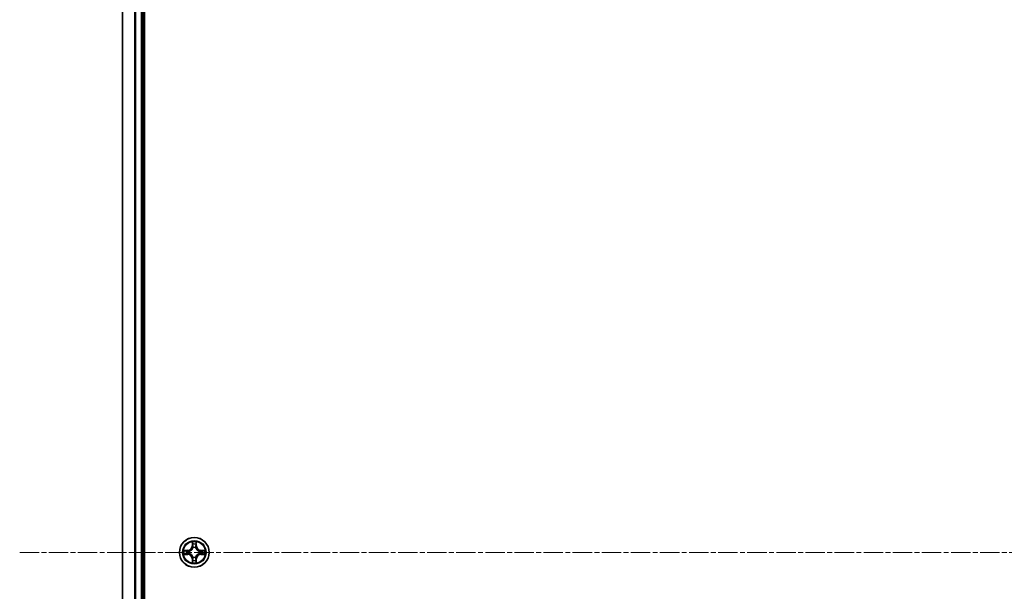
# Model space of a CAD drawing. Units: millimetres. Extents: x 0 to 10086, y 0 to 2248.
# Drawn here: x 2632 to 2824, y 1361 to 1472 of the extents above; entities that cross this region are included whole.
import ezdxf

# ---------------------------------------------------------------- set-up
doc = ezdxf.new("R2010")
doc.units = ezdxf.units.MM
doc.header["$LTSCALE"] = 0.666667
doc.linetypes.add('CHAIN', pattern=[0.3543, 0.2362, -0.0295, 0.0591, -0.0295])
doc.layers.add('Centerline (ISO)', color=7, linetype='Continuous', lineweight=18, true_color=0x80ffff)
doc.layers.add('Visible (ISO)', color=7, linetype='Continuous', lineweight=35)
doc.layers.add('Visible Narrow (ISO)', color=7, linetype='Continuous', lineweight=25)

msp = doc.modelspace()

# ---------------------------------------------------------------- linework, layer by layer
at = {"layer": 'Centerline (ISO)', "linetype": 'CHAIN', "ltscale": 23.990969}
msp.add_line((2631.82917, 1368.20098), (3269.82917, 1368.20098), dxfattribs=at)
at = {"layer": 'Visible (ISO)'}
for p, q in [((2656.12917, 1173.20098), (2656.12917, 1563.20098)), ((2651.82917, 1178.20098), (2651.82917, 1558.20098)), ((2655.82917, 1178.20098), (2655.82917, 1558.20098))]:
    msp.add_line(p, q, dxfattribs=at)
msp.add_circle((2665.82917, 1368.20098), 2.9, dxfattribs=at)
for start, end in [(102.9365953, 102.9383956), (100.8127167, 100.8132665), (79.1867335, 79.1872833), (77.0616044, 77.0634047), (169.1867335, 169.1872833), (190.8127167, 190.8132665), (167.0616044, 167.0634047), (192.9365953, 192.9383956), (257.0616044, 257.0634047), (259.1867335, 259.1872833), (280.8127167, 280.8132665), (282.9365953, 282.9383956), (12.9365953, 12.9383956), (347.0616044, 347.0634047), (10.8127167, 10.8132665), (349.1867335, 349.1872833)]:
    msp.add_arc((2665.82917, 1368.20098), 1.2295, start, end, dxfattribs=at)
for points, knots in [([(2665.52863, 1369.95969), (2665.52659, 1370.04106), (2665.48061, 1370.13225), (2665.43959, 1370.22184), (2665.43915, 1370.22277), (2665.43872, 1370.22371)], [0, 0, 0, 0, 0.03205597372, 0.03205597372, 0.03239430317, 0.03239430317, 0.03239430317, 0.03239430317]), ([(2665.43872, 1370.22371), (2665.43894, 1370.22268), (2665.43916, 1370.22165), (2665.44133, 1370.21124), (2665.44331, 1370.20182), (2665.44529, 1370.1924)], [-0.032394303167, -0.032394303167, -0.032394303167, -0.032394303167, -0.032055973721, -0.032055973721, -0.028972758337, -0.028972758337, -0.028972758337, -0.028972758337]), ([(2666.21961, 1370.22371), (2666.21918, 1370.22277), (2666.21875, 1370.22184), (2666.21801, 1370.22023), (2666.21771, 1370.21957), (2666.2174, 1370.2189)], [-0.0003383294466, -0.0003383294466, -0.0003383294466, -0.0003383294466, 0, 0, 0.0002415179139, 0.0002415179139, 0.0002415179139, 0.0002415179139]), ([(2666.21853, 1370.21851), (2666.21867, 1370.21922), (2666.21882, 1370.21992), (2666.21918, 1370.22165), (2666.2194, 1370.22268), (2666.21961, 1370.22371)], [-0.0002305990761, -0.0002305990761, -0.0002305990761, -0.0002305990761, 0, 0, 0.0003383294466, 0.0003383294466, 0.0003383294466, 0.0003383294466]), ([(2663.81164, 1368.59034), (2663.81094, 1368.59049), (2663.81023, 1368.59063), (2663.8085, 1368.59099), (2663.80747, 1368.59121), (2663.80644, 1368.59143)], [-0.0002305990761, -0.0002305990761, -0.0002305990761, -0.0002305990761, 0, 0, 0.0003383294466, 0.0003383294466, 0.0003383294466, 0.0003383294466]), ([(2663.80644, 1368.59143), (2663.80738, 1368.591), (2663.80831, 1368.59056), (2663.80992, 1368.58983), (2663.81059, 1368.58952), (2663.81125, 1368.58922)], [-0.0003383294466, -0.0003383294466, -0.0003383294466, -0.0003383294466, 0, 0, 0.000241517914, 0.000241517914, 0.000241517914, 0.000241517914]), ([(2664.07046, 1367.90044), (2663.9891, 1367.89841), (2663.8979, 1367.85242), (2663.80831, 1367.8114), (2663.80738, 1367.81097), (2663.80644, 1367.81054)], [0, 0, 0, 0, 0.03205597372, 0.03205597372, 0.03239430317, 0.03239430317, 0.03239430317, 0.03239430317]), ([(2663.80644, 1367.81054), (2663.80747, 1367.81075), (2663.8085, 1367.81097), (2663.81892, 1367.81314), (2663.82833, 1367.81512), (2663.83775, 1367.8171)], [-0.032394303167, -0.032394303167, -0.032394303167, -0.032394303167, -0.032055973721, -0.032055973721, -0.028972758337, -0.028972758337, -0.028972758337, -0.028972758337]), ([(2667.58788, 1368.50152), (2667.66924, 1368.50356), (2667.76044, 1368.54955), (2667.85002, 1368.59056), (2667.85096, 1368.591), (2667.85189, 1368.59143)], [0, 0, 0, 0, 0.03205597372, 0.03205597372, 0.03239430317, 0.03239430317, 0.03239430317, 0.03239430317]), ([(2667.85189, 1368.59143), (2667.85086, 1368.59121), (2667.84983, 1368.59099), (2667.83942, 1368.58882), (2667.83001, 1368.58684), (2667.82058, 1368.58486)], [-0.032394303167, -0.032394303167, -0.032394303167, -0.032394303167, -0.032055973721, -0.032055973721, -0.028972758337, -0.028972758337, -0.028972758337, -0.028972758337]), ([(2667.8467, 1367.81163), (2667.8474, 1367.81148), (2667.8481, 1367.81133), (2667.84983, 1367.81097), (2667.85086, 1367.81075), (2667.85189, 1367.81054)], [-0.0002305990761, -0.0002305990761, -0.0002305990761, -0.0002305990761, 0, 0, 0.0003383294466, 0.0003383294466, 0.0003383294466, 0.0003383294466]), ([(2667.85189, 1367.81054), (2667.85096, 1367.81097), (2667.85002, 1367.8114), (2667.84842, 1367.81214), (2667.84775, 1367.81245), (2667.84708, 1367.81275)], [-0.0003383294466, -0.0003383294466, -0.0003383294466, -0.0003383294466, 0, 0, 0.000241517914, 0.000241517914, 0.000241517914, 0.000241517914]), ([(2665.43981, 1366.18345), (2665.43966, 1366.18275), (2665.43952, 1366.18205), (2665.43916, 1366.18032), (2665.43894, 1366.17929), (2665.43872, 1366.17826)], [-0.0002305990761, -0.0002305990761, -0.0002305990761, -0.0002305990761, 0, 0, 0.0003383294466, 0.0003383294466, 0.0003383294466, 0.0003383294466]), ([(2665.43872, 1366.17826), (2665.43915, 1366.17919), (2665.43959, 1366.18013), (2665.44032, 1366.18173), (2665.44063, 1366.1824), (2665.44094, 1366.18307)], [-0.0003383294466, -0.0003383294466, -0.0003383294466, -0.0003383294466, 0, 0, 0.0002415179139, 0.0002415179139, 0.0002415179139, 0.0002415179139]), ([(2666.12971, 1366.44228), (2666.13174, 1366.36091), (2666.17773, 1366.26972), (2666.21875, 1366.18013), (2666.21918, 1366.17919), (2666.21961, 1366.17826)], [0, 0, 0, 0, 0.03205597372, 0.03205597372, 0.03239430317, 0.03239430317, 0.03239430317, 0.03239430317]), ([(2666.21961, 1366.17826), (2666.2194, 1366.17929), (2666.21918, 1366.18032), (2666.21701, 1366.19073), (2666.21503, 1366.20014), (2666.21305, 1366.20957)], [-0.032394303167, -0.032394303167, -0.032394303167, -0.032394303167, -0.032055973721, -0.032055973721, -0.028972758337, -0.028972758337, -0.028972758337, -0.028972758337])]:
    msp.add_open_spline(points, degree=3, knots=knots, dxfattribs=at)
for points in [[(2665.44529, 1370.1924), (2665.4639, 1370.10383), (2665.48256, 1370.01402), (2665.48347, 1369.93337)], [(2663.83775, 1367.8171), (2663.92632, 1367.83571), (2664.01614, 1367.85438), (2664.09678, 1367.85529)], [(2667.82058, 1368.58486), (2667.73202, 1368.56625), (2667.6422, 1368.54759), (2667.56155, 1368.54668)], [(2666.21305, 1366.20957), (2666.19444, 1366.29813), (2666.17577, 1366.38795), (2666.17486, 1366.4686)]]:
    msp.add_open_spline(points, degree=3, dxfattribs=at)
at = {"layer": 'Visible Narrow (ISO)'}
for p, q in [((2651.8987, 1178.20098), (2651.8987, 1558.20098)), ((2654.23921, 1178.20098), (2654.23921, 1558.20098)), ((2654.46968, 1178.20098), (2654.46968, 1558.20098)), ((2655.52917, 1178.20098), (2655.52917, 1558.20098)), ((2665.43872, 1370.22371), (2665.42512, 1369.44418)), ((2665.47492, 1369.44331), (2665.42512, 1369.44418)), ((2665.47492, 1369.44331), (2665.48347, 1369.93337)), ((2665.47492, 1369.44331), (2665.54755, 1369.44204)), ((2665.49891, 1369.74394), (2665.54755, 1369.44204)), ((2665.58807, 1369.11728), (2665.58264, 1369.13789)), ((2666.07569, 1369.13789), (2666.07027, 1369.11728)), ((2666.11079, 1369.44204), (2666.15942, 1369.74394)), ((2666.18342, 1369.44331), (2666.11079, 1369.44204)), ((2666.17486, 1369.93337), (2666.18342, 1369.44331)), ((2666.18342, 1369.44331), (2666.23322, 1369.44418)), ((2666.23322, 1369.44418), (2666.21961, 1370.22371)), ((2664.58597, 1368.60504), (2663.80644, 1368.59143)), ((2663.80644, 1367.81054), (2664.58597, 1367.79693)), ((2664.09678, 1368.54668), (2664.58684, 1368.55523)), ((2664.58684, 1367.84673), (2664.09678, 1367.85529)), ((2664.58811, 1368.4826), (2664.28621, 1368.53124)), ((2664.28621, 1367.87073), (2664.58811, 1367.91937)), ((2664.58684, 1368.55523), (2664.58597, 1368.60504)), ((2664.58684, 1367.84673), (2664.58597, 1367.79693)), ((2664.58684, 1368.55523), (2664.58811, 1368.4826)), ((2664.58684, 1367.84673), (2664.58811, 1367.91937)), ((2664.89226, 1368.44751), (2664.91287, 1368.44209)), ((2664.91287, 1367.95988), (2664.89226, 1367.95446)), ((2665.47492, 1366.95865), (2665.42512, 1366.95779)), ((2665.42512, 1366.95779), (2665.43872, 1366.17826)), ((2665.47492, 1366.95865), (2665.54755, 1366.95992)), ((2665.48347, 1366.4686), (2665.47492, 1366.95865)), ((2665.54755, 1366.95992), (2665.49891, 1366.65802)), ((2665.58264, 1367.26408), (2665.58807, 1367.28469)), ((2666.07027, 1367.28469), (2666.07569, 1367.26408)), ((2666.15942, 1366.65802), (2666.11079, 1366.95992)), ((2666.18342, 1366.95865), (2666.11079, 1366.95992)), ((2666.18342, 1366.95865), (2666.17486, 1366.4686)), ((2666.18342, 1366.95865), (2666.23322, 1366.95779)), ((2666.21961, 1366.17826), (2666.23322, 1366.95779)), ((2666.74546, 1368.44209), (2666.76608, 1368.44751)), ((2666.76608, 1367.95446), (2666.74546, 1367.95988)), ((2667.0715, 1368.55523), (2667.07023, 1368.4826)), ((2667.37213, 1368.53124), (2667.07023, 1368.4826)), ((2667.07023, 1367.91937), (2667.37213, 1367.87073)), ((2667.0715, 1367.84673), (2667.07023, 1367.91937)), ((2667.0715, 1368.55523), (2667.07237, 1368.60504)), ((2667.0715, 1368.55523), (2667.56155, 1368.54668)), ((2667.56155, 1367.85529), (2667.0715, 1367.84673)), ((2667.0715, 1367.84673), (2667.07237, 1367.79693)), ((2667.85189, 1368.59143), (2667.07237, 1368.60504)), ((2667.07237, 1367.79693), (2667.85189, 1367.81054))]:
    msp.add_line(p, q, dxfattribs=at)
for radius in [2.86769, 2.30915, 2.14146]:
    msp.add_circle((2665.82917, 1368.20098), radius, dxfattribs=at)
for centre, radius, start, end in [((2664.57106, 1369.45909), 0.85418, 271, 359), ((2664.57106, 1369.45909), 0.90399, 271, 359), ((2665.82917, 1368.20098), 2.06006, 79.0745817, 100.9254183), ((2665.82917, 1368.20098), 1.61218, 79.6924792, 100.3075208), ((2665.82917, 1368.20098), 0.9688, 75.2580441, 104.7419559), ((2665.82917, 1368.20098), 0.94748, 75.2580441, 104.7419559), ((2667.08727, 1369.45909), 0.90399, 181, 269), ((2667.08727, 1369.45909), 0.85418, 181, 269), ((2665.82917, 1368.20098), 2.06006, 169.0745817, 190.9254183), ((2665.82917, 1368.20098), 1.61218, 169.6924792, 190.3075208), ((2664.57106, 1366.94288), 0.85418, 1, 89), ((2664.57106, 1366.94288), 0.90399, 1, 89), ((2665.82917, 1368.20098), 0.9688, 165.2580441, 194.7419559), ((2665.82917, 1368.20098), 0.94748, 165.2580441, 194.7419559), ((2665.82917, 1368.20098), 0.9688, 255.2580441, 284.7419559), ((2665.82917, 1368.20098), 0.94748, 255.2580441, 284.7419559), ((2667.08727, 1366.94288), 0.90399, 91, 179), ((2667.08727, 1366.94288), 0.85418, 91, 179), ((2665.82917, 1368.20098), 0.94748, 345.2580441, 14.7419559), ((2665.82917, 1368.20098), 0.9688, 345.2580441, 14.7419559), ((2665.82917, 1368.20098), 1.61218, 349.6924792, 10.3075208), ((2665.82917, 1368.20098), 2.06006, 349.0745817, 10.9254183), ((2665.82917, 1368.20098), 2.06006, 259.0745817, 280.9254183), ((2665.82917, 1368.20098), 1.61218, 259.6924792, 280.3075208)]:
    msp.add_arc(centre, radius, start, end, dxfattribs=at)
for centre, major_axis, ratio, start_param, end_param in [((2665.53327, 1369.9325), (-0.04996, -0.002), 0.548506655, 4.783578405, 6.178760573), ((2665.51834, 1370.13386), (-0.00194, -0.4402), 0.086733588, 5.18564759, 5.800903467), ((2665.54871, 1369.74307), (-0.04936, -0.00795), 0.895740182, 4.730442692, 6.085865813), ((2665.59404, 1369.09458), (-0.04917, 0.00905), 0.876846415, 5.103283132, 6.100893958), ((2665.59404, 1369.09458), (-0.04772, 0.01491), 0.410701226, 4.964497834, 6.187449516), ((2665.59735, 1369.44118), (-0.04936, -0.00795), 0.895720538, 4.734837657, 6.085883608), ((2666.06098, 1369.44118), (0.04936, -0.00795), 0.895720538, 0.197301699, 1.54834765), ((2666.0643, 1369.09458), (0.04772, 0.01491), 0.410701227, 0.095735791, 1.318687473), ((2666.0643, 1369.09458), (0.04917, 0.00905), 0.876846413, 0.18229136, 1.179902188), ((2666.10962, 1369.74307), (0.04936, -0.00795), 0.895740182, 0.197319494, 1.552742616), ((2666.12506, 1369.9325), (0.04996, -0.002), 0.548506655, 0.104424734, 1.499606902), ((2666.14, 1370.13386), (-0.00194, 0.4402), 0.086733588, 3.623874494, 4.239130371), ((2664.09765, 1368.49688), (0.002, 0.04996), 0.548506655, 0.104424734, 1.499606902), ((2664.09765, 1367.90509), (0.002, -0.04996), 0.548506655, 4.783578405, 6.178760573), ((2663.89629, 1368.51181), (-0.4402, -0.00194), 0.086733588, 3.623874494, 4.239130371), ((2663.89629, 1367.89016), (-0.4402, 0.00194), 0.086733588, 2.044054937, 2.659310813), ((2664.28708, 1368.48144), (0.00795, 0.04936), 0.895740182, 0.197319494, 1.552742616), ((2664.28708, 1367.92053), (0.00795, -0.04936), 0.895740182, 4.730442692, 6.085865813), ((2664.58898, 1368.4328), (0.00795, 0.04936), 0.895720538, 0.197301699, 1.54834765), ((2664.58898, 1367.96917), (0.00795, -0.04936), 0.895720538, 4.734837657, 6.085883608), ((2664.93558, 1368.43611), (-0.00905, 0.04917), 0.876846413, 0.18229136, 1.179902188), ((2664.93558, 1367.96585), (-0.00905, -0.04917), 0.876846415, 5.103283132, 6.100893958), ((2664.93558, 1368.43611), (-0.01491, 0.04772), 0.410701227, 0.095735791, 1.318687473), ((2664.93558, 1367.96585), (-0.01491, -0.04772), 0.410701226, 4.964497834, 6.187449516), ((2665.59404, 1367.30739), (-0.04917, -0.00905), 0.876846413, 0.18229136, 1.179902188), ((2665.59404, 1367.30739), (-0.04772, -0.01491), 0.410701227, 0.095735791, 1.318687473), ((2665.59735, 1366.96079), (-0.04936, 0.00795), 0.895720538, 0.197301699, 1.54834765), ((2666.06098, 1366.96079), (0.04936, 0.00795), 0.895720538, 4.734837657, 6.085883608), ((2666.0643, 1367.30739), (0.04772, -0.01491), 0.410701226, 4.964497834, 6.187449516), ((2666.0643, 1367.30739), (0.04917, -0.00905), 0.876846415, 5.103283132, 6.100893958), ((2666.72276, 1368.43611), (0.00905, 0.04917), 0.876846415, 5.103283132, 6.100893958), ((2666.72276, 1368.43611), (0.01491, 0.04772), 0.410701226, 4.964497834, 6.187449516), ((2666.72276, 1367.96585), (0.01491, -0.04772), 0.410701227, 0.095735791, 1.318687473), ((2666.72276, 1367.96585), (0.00905, -0.04917), 0.876846413, 0.18229136, 1.179902188), ((2667.06936, 1368.4328), (-0.00795, 0.04936), 0.895720538, 4.734837657, 6.085883608), ((2667.06936, 1367.96917), (-0.00795, -0.04936), 0.895720538, 0.197301699, 1.54834765), ((2667.76204, 1368.51181), (-0.4402, 0.00194), 0.086733588, 5.18564759, 5.800903467), ((2667.37126, 1368.48144), (-0.00795, 0.04936), 0.895740182, 4.730442692, 6.085865813), ((2667.37126, 1367.92053), (-0.00795, -0.04936), 0.895740182, 0.197319494, 1.552742616), ((2667.76204, 1367.89016), (-0.4402, -0.00194), 0.086733588, 0.48228184, 1.097537717), ((2667.56068, 1368.49688), (-0.002, 0.04996), 0.548506655, 4.783578405, 6.178760573), ((2667.56068, 1367.90509), (-0.002, -0.04996), 0.548506655, 0.104424734, 1.499606902), ((2665.51834, 1366.26811), (-0.00194, 0.4402), 0.086733588, 0.48228184, 1.097537717), ((2665.53327, 1366.46947), (-0.04996, 0.002), 0.548506655, 0.104424734, 1.499606902), ((2665.54871, 1366.65889), (-0.04936, 0.00795), 0.895740182, 0.197319494, 1.552742616), ((2666.10962, 1366.65889), (0.04936, 0.00795), 0.895740182, 4.730442692, 6.085865813), ((2666.12506, 1366.46947), (0.04996, 0.002), 0.548506655, 4.783578405, 6.178760573), ((2666.14, 1366.26811), (-0.00194, -0.4402), 0.086733588, 2.044054937, 2.659310813)]:
    msp.add_ellipse(centre, major_axis=major_axis, ratio=ratio, start_param=start_param, end_param=end_param, dxfattribs=at)
for points, knots in [([(2664.91287, 1368.44209), (2664.9969, 1368.4694), (2665.16266, 1368.54641), (2665.37395, 1368.72988), (2665.51392, 1368.92997), (2665.56758, 1369.05426), (2665.58807, 1369.11728)], [-0.1748660129, -0.1748660129, -0.1748660129, -0.1748660129, -0.1459953088, -0.1171246048, -0.0954715768, -0.0738185488, -0.0738185488, -0.0738185488, -0.0738185488]), ([(2665.54712, 1369.1113), (2665.52851, 1369.05134), (2665.47962, 1368.93324), (2665.35243, 1368.7454), (2665.15641, 1368.57779), (2664.9988, 1368.50785), (2664.91886, 1368.48303)], [0.0738185488, 0.0738185488, 0.0738185488, 0.0738185488, 0.0954715768, 0.1171246048, 0.1459953088, 0.1748660129, 0.1748660129, 0.1748660129, 0.1748660129]), ([(2666.07027, 1369.11728), (2666.09758, 1369.03325), (2666.17459, 1368.8675), (2666.35807, 1368.6562), (2666.55815, 1368.51623), (2666.68244, 1368.46257), (2666.74546, 1368.44209)], [-0.1748660129, -0.1748660129, -0.1748660129, -0.1748660129, -0.1459953088, -0.1171246048, -0.0954715768, -0.0738185488, -0.0738185488, -0.0738185488, -0.0738185488]), ([(2666.73948, 1368.48303), (2666.67952, 1368.50164), (2666.56142, 1368.55053), (2666.37358, 1368.67772), (2666.20598, 1368.87374), (2666.13603, 1369.03136), (2666.11122, 1369.1113)], [0.0738185488, 0.0738185488, 0.0738185488, 0.0738185488, 0.0954715768, 0.1171246048, 0.1459953088, 0.1748660129, 0.1748660129, 0.1748660129, 0.1748660129]), ([(2665.58807, 1367.28469), (2665.56076, 1367.36872), (2665.48375, 1367.53447), (2665.30027, 1367.74577), (2665.10018, 1367.88574), (2664.9759, 1367.9394), (2664.91287, 1367.95988)], [-0.1748660129, -0.1748660129, -0.1748660129, -0.1748660129, -0.1459953088, -0.1171246048, -0.0954715768, -0.0738185488, -0.0738185488, -0.0738185488, -0.0738185488]), ([(2664.91886, 1367.91893), (2664.97881, 1367.90032), (2665.09692, 1367.85143), (2665.28475, 1367.72424), (2665.45236, 1367.52823), (2665.5223, 1367.37061), (2665.54712, 1367.29067)], [0.0738185488, 0.0738185488, 0.0738185488, 0.0738185488, 0.0954715768, 0.1171246048, 0.1459953088, 0.1748660129, 0.1748660129, 0.1748660129, 0.1748660129]), ([(2666.74546, 1367.95988), (2666.66143, 1367.93257), (2666.49568, 1367.85556), (2666.28439, 1367.67209), (2666.14441, 1367.472), (2666.09075, 1367.34771), (2666.07027, 1367.28469)], [-0.1748660129, -0.1748660129, -0.1748660129, -0.1748660129, -0.1459953088, -0.1171246048, -0.0954715768, -0.0738185488, -0.0738185488, -0.0738185488, -0.0738185488]), ([(2666.11122, 1367.29067), (2666.12983, 1367.35063), (2666.17872, 1367.46873), (2666.30591, 1367.65657), (2666.50193, 1367.82417), (2666.65954, 1367.89412), (2666.73948, 1367.91893)], [0.0738185488, 0.0738185488, 0.0738185488, 0.0738185488, 0.0954715768, 0.1171246048, 0.1459953088, 0.1748660129, 0.1748660129, 0.1748660129, 0.1748660129])]:
    msp.add_open_spline(points, degree=3, knots=knots, dxfattribs=at)
for points in [[(2665.5407, 1369.78714), (2665.53459, 1369.82571), (2665.53047, 1369.88613), (2665.52863, 1369.95969)], [(2665.58912, 1369.4852), (2665.573, 1369.58586), (2665.55685, 1369.6865), (2665.5407, 1369.78714)], [(2665.54755, 1369.44204), (2665.56567, 1369.33557), (2665.56744, 1369.22657), (2665.54712, 1369.1113)], [(2665.58264, 1369.13789), (2665.60727, 1369.25903), (2665.60705, 1369.3733), (2665.58912, 1369.4852)], [(2666.06921, 1369.4852), (2666.05129, 1369.3733), (2666.05107, 1369.25903), (2666.07569, 1369.13789)], [(2666.11764, 1369.78714), (2666.10148, 1369.6865), (2666.08534, 1369.58586), (2666.06921, 1369.4852)], [(2666.11122, 1369.1113), (2666.0909, 1369.22657), (2666.09267, 1369.33557), (2666.11079, 1369.44204)], [(2666.12971, 1369.95969), (2666.12787, 1369.88613), (2666.12375, 1369.82571), (2666.11764, 1369.78714)], [(2666.2174, 1370.2189), (2666.17704, 1370.13088), (2666.13173, 1370.04044), (2666.12971, 1369.95969)], [(2666.17486, 1369.93337), (2666.17586, 1370.02196), (2666.19829, 1370.12161), (2666.21853, 1370.21851)], [(2663.81125, 1368.58922), (2663.89927, 1368.54886), (2663.98971, 1368.50354), (2664.07046, 1368.50152)], [(2664.09678, 1368.54668), (2664.0082, 1368.54768), (2663.90854, 1368.5701), (2663.81164, 1368.59034)], [(2664.07046, 1368.50152), (2664.14402, 1368.49968), (2664.20444, 1368.49556), (2664.24301, 1368.48945)], [(2664.24301, 1367.91251), (2664.20444, 1367.90641), (2664.14402, 1367.90228), (2664.07046, 1367.90044)], [(2664.24301, 1368.48945), (2664.34365, 1368.4733), (2664.4443, 1368.45715), (2664.54495, 1368.44103)], [(2664.54495, 1367.96094), (2664.4443, 1367.94481), (2664.34365, 1367.92867), (2664.24301, 1367.91251)], [(2664.54495, 1368.44103), (2664.65685, 1368.4231), (2664.77112, 1368.42288), (2664.89226, 1368.44751)], [(2664.89226, 1367.95446), (2664.77112, 1367.97908), (2664.65685, 1367.97886), (2664.54495, 1367.96094)], [(2664.91886, 1368.48303), (2664.80358, 1368.46271), (2664.69458, 1368.46448), (2664.58811, 1368.4826)], [(2664.58811, 1367.91937), (2664.69458, 1367.93748), (2664.80358, 1367.93925), (2664.91886, 1367.91893)], [(2665.5407, 1366.61483), (2665.55685, 1366.71547), (2665.573, 1366.81611), (2665.58912, 1366.91677)], [(2665.54712, 1367.29067), (2665.56744, 1367.1754), (2665.56567, 1367.06639), (2665.54755, 1366.95992)], [(2665.58912, 1366.91677), (2665.60705, 1367.02867), (2665.60727, 1367.14293), (2665.58264, 1367.26408)], [(2666.07569, 1367.26408), (2666.05107, 1367.14293), (2666.05129, 1367.02867), (2666.06921, 1366.91677)], [(2666.06921, 1366.91677), (2666.08534, 1366.81611), (2666.10148, 1366.71547), (2666.11764, 1366.61483)], [(2666.11079, 1366.95992), (2666.09267, 1367.06639), (2666.0909, 1367.1754), (2666.11122, 1367.29067)], [(2667.07023, 1368.4826), (2666.96376, 1368.46448), (2666.85476, 1368.46271), (2666.73948, 1368.48303)], [(2666.73948, 1367.91893), (2666.85476, 1367.93925), (2666.96376, 1367.93748), (2667.07023, 1367.91937)], [(2666.76608, 1368.44751), (2666.88722, 1368.42288), (2667.00148, 1368.4231), (2667.11339, 1368.44103)], [(2667.11339, 1367.96094), (2667.00148, 1367.97886), (2666.88722, 1367.97908), (2666.76608, 1367.95446)], [(2667.11339, 1368.44103), (2667.21404, 1368.45715), (2667.31469, 1368.4733), (2667.41533, 1368.48945)], [(2667.41533, 1367.91251), (2667.31469, 1367.92867), (2667.21404, 1367.94481), (2667.11339, 1367.96094)], [(2667.41533, 1368.48945), (2667.45389, 1368.49556), (2667.51431, 1368.49968), (2667.58788, 1368.50152)], [(2667.58788, 1367.90044), (2667.51431, 1367.90228), (2667.45389, 1367.90641), (2667.41533, 1367.91251)], [(2667.56155, 1367.85529), (2667.65014, 1367.85429), (2667.74979, 1367.83187), (2667.8467, 1367.81163)], [(2667.84708, 1367.81275), (2667.75906, 1367.85311), (2667.66863, 1367.89842), (2667.58788, 1367.90044)], [(2665.48347, 1366.4686), (2665.48247, 1366.38001), (2665.46005, 1366.28036), (2665.43981, 1366.18345)], [(2665.44094, 1366.18307), (2665.4813, 1366.27109), (2665.52661, 1366.36152), (2665.52863, 1366.44228)], [(2665.52863, 1366.44228), (2665.53047, 1366.51584), (2665.53459, 1366.57626), (2665.5407, 1366.61483)], [(2666.11764, 1366.61483), (2666.12375, 1366.57626), (2666.12787, 1366.51584), (2666.12971, 1366.44228)]]:
    msp.add_open_spline(points, degree=3, dxfattribs=at)

doc.saveas('drawing.dxf')
